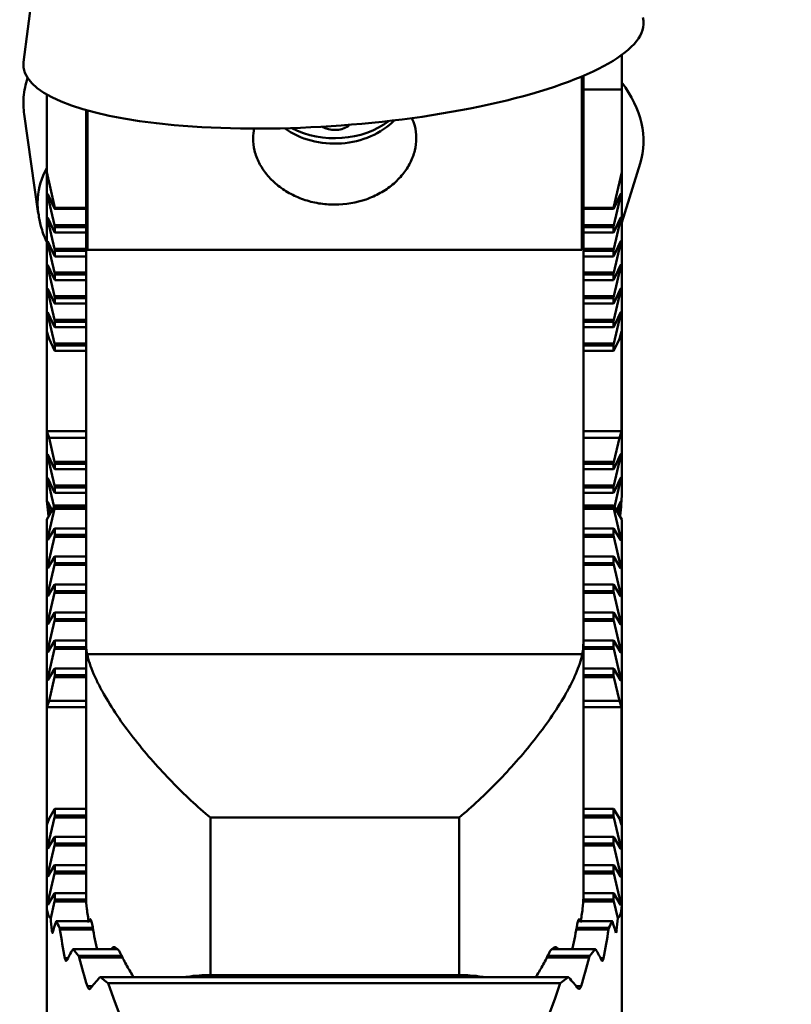
# Model space of a CAD drawing. Extents: x 106.9 to 110.3, y 287.6 to 299.5.
# Drawn here: x 108.1 to 109, y 290.9 to 292.1 of the extents above; entities that cross this region are included whole.
import ezdxf

# ---------------------------------------------------------------- set-up
doc = ezdxf.new("R2010")
doc.units = 0
doc.header["$MEASUREMENT"] = 0
doc.header["$PDMODE"] = 1
doc.layers.get('DEFPOINTS').update_dxf_attribs({"linetype": 'CONTINUOUS'})
doc.layers.add('1', color=4, linetype='CONTINUOUS', lineweight=50)
doc.layers.add('2', color=7, linetype='CONTINUOUS', lineweight=25)
doc.styles.add('STANDARD 3.5 mm', font='monos.ttf', dxfattribs={"height": 0.137795})
doc.dimstyles.get("Standard").update_dxf_attribs({"dimtxt": 0.137795, "dimasz": 0.18, "dimexe": 0.18, "dimexo": 0, "dimgap": 0.09, "dimtad": 1, "dimdec": 3, "dimzin": 9, "dimdsep": 46, "dimtxsty": 'STANDARD 3.5 mm', "dimcen": 0, "dimadec": 0, "dimazin": 2, "dimtm": 1e-09, "dimtfac": 0.707107, "dimtdec": 3, "dimtmove": 0, "dimatfit": 3, "dimfxl": 1, "dimtzin": 0, "dimarcsym": 0})

# ---------------------------------------------------------------- blocks, each defined once
blk = doc.blocks.new('*D13')
at = {"layer": '2', "color": 0, "lineweight": -2}
for p, q in [((108.4389, 298.9479), (110.0196, 298.9479)), ((109.8396, 298.7679), (109.8396, 288.9336)), ((108.4519, 288.7536), (110.0196, 288.7536))]:
    blk.add_line(p, q, dxfattribs=at)
at = {"layer": '2', "color": 0}
for points in [[(109.8096, 298.7679), (109.8696, 298.7679), (109.8396, 298.9479)], [(109.8096, 288.9336), (109.8696, 288.9336), (109.8396, 288.7536)]]:
    blk.add_solid(points, dxfattribs=at)
at = {"layer": 'DEFPOINTS', "color": 0}
for p in [(108.4389, 298.9479), (108.4519, 288.7536), (109.8396, 288.7536)]:
    blk.add_point(p, dxfattribs=at)
at = {"layer": '2', "color": 0, "insert": (109.6762, 293.8508), "char_height": 0.137795, "attachment_point": 5, "rotation": 90, "style": 'STANDARD 3.5 mm'}
blk.add_mtext('\\A1;%%c10.194"', dxfattribs=at)

msp = doc.modelspace()

# ---------------------------------------------------------------- linework, layer by layer
at = {"layer": '1'}
for p, q in [((108.0803, 292.217), (108.0623, 292.0763)), ((108.8199, 292.0853), (108.8199, 292.0415)), ((108.7694, 291.8384), (108.7694, 292.058)), ((108.7713, 292.0588), (108.7713, 291.8397)), ((108.0916, 292.0352), (108.0916, 291.9369)), ((108.8199, 292.0415), (108.7713, 292.0415)), ((108.8199, 292.0415), (108.8199, 291.9369)), ((108.0631, 292.0101), (108.081, 291.8842)), ((108.1414, 292.0155), (108.1414, 291.8397)), ((108.1434, 291.8384), (108.1434, 292.0149)), ((108.473, 291.9947), (108.473, 291.9965)), ((108.8199, 291.873), (108.8431, 291.9477)), ((108.0916, 291.9369), (108.1021, 291.8915)), ((108.0916, 291.5289), (108.0916, 291.9369)), ((108.8199, 291.9369), (108.8094, 291.8915)), ((108.8199, 291.9369), (108.8199, 291.5289)), ((108.0932, 291.9088), (108.1017, 291.8908)), ((108.1017, 291.8694), (108.0932, 291.906)), ((108.0945, 291.906), (108.0932, 291.906)), ((108.8184, 291.9088), (108.8099, 291.8908)), ((108.8099, 291.8694), (108.8184, 291.906)), ((108.8184, 291.906), (108.8171, 291.906)), ((108.1414, 291.8915), (108.1021, 291.8915)), ((108.1021, 291.8901), (108.1021, 291.8915)), ((108.1414, 291.8901), (108.1021, 291.8901)), ((108.8094, 291.8915), (108.7713, 291.8915)), ((108.8094, 291.8901), (108.7713, 291.8901)), ((108.8094, 291.8901), (108.8094, 291.8915)), ((108.0932, 291.8788), (108.1017, 291.8608)), ((108.1017, 291.8395), (108.0932, 291.8761)), ((108.0945, 291.8761), (108.0932, 291.8761)), ((108.8184, 291.8788), (108.8099, 291.8608)), ((108.8099, 291.8395), (108.8184, 291.8761)), ((108.8184, 291.8761), (108.8171, 291.8761)), ((108.1414, 291.8694), (108.1017, 291.8694)), ((108.1021, 291.8601), (108.1021, 291.8671)), ((108.1414, 291.8671), (108.1021, 291.8671)), ((108.1414, 291.8601), (108.1021, 291.8601)), ((108.8099, 291.8694), (108.7713, 291.8694)), ((108.8094, 291.8671), (108.7713, 291.8671)), ((108.8094, 291.8601), (108.7713, 291.8601)), ((108.8094, 291.8601), (108.8094, 291.8671)), ((108.0932, 291.8489), (108.1017, 291.8308)), ((108.8184, 291.8489), (108.8099, 291.8308)), ((108.1017, 291.8095), (108.0932, 291.8461)), ((108.0945, 291.8461), (108.0932, 291.8461)), ((108.1414, 291.8395), (108.1017, 291.8395)), ((108.1021, 291.8301), (108.1021, 291.8371)), ((108.1414, 291.8371), (108.1021, 291.8371)), ((108.1414, 291.8397), (108.1434, 291.8397)), ((108.1414, 291.3407), (108.1414, 291.8397)), ((108.1434, 291.8384), (108.7694, 291.8384)), ((108.7694, 291.8397), (108.7713, 291.8397)), ((108.7713, 291.3407), (108.7713, 291.8397)), ((108.8099, 291.8395), (108.7713, 291.8395)), ((108.8094, 291.8371), (108.7713, 291.8371)), ((108.8094, 291.8301), (108.8094, 291.8371)), ((108.8099, 291.8095), (108.8184, 291.8461)), ((108.8184, 291.8461), (108.8171, 291.8461)), ((108.1414, 291.8301), (108.1021, 291.8301)), ((108.8094, 291.8301), (108.7713, 291.8301)), ((108.0932, 291.8189), (108.1017, 291.8009)), ((108.1017, 291.7795), (108.0932, 291.8161)), ((108.0945, 291.8161), (108.0932, 291.8161)), ((108.8184, 291.8189), (108.8099, 291.8009)), ((108.8099, 291.7795), (108.8184, 291.8161)), ((108.8184, 291.8161), (108.8171, 291.8161)), ((108.1414, 291.8095), (108.1017, 291.8095)), ((108.1021, 291.8001), (108.1021, 291.8072)), ((108.1414, 291.8072), (108.1021, 291.8072)), ((108.1414, 291.8001), (108.1021, 291.8001)), ((108.8099, 291.8095), (108.7713, 291.8095)), ((108.8094, 291.8072), (108.7713, 291.8072)), ((108.8094, 291.8001), (108.7713, 291.8001)), ((108.8094, 291.8001), (108.8094, 291.8072)), ((108.0932, 291.7889), (108.1017, 291.7709)), ((108.1017, 291.7496), (108.0932, 291.7861)), ((108.0945, 291.7861), (108.0932, 291.7861)), ((108.8184, 291.7889), (108.8099, 291.7709)), ((108.8099, 291.7496), (108.8184, 291.7861)), ((108.8184, 291.7861), (108.8171, 291.7861)), ((108.1414, 291.7795), (108.1017, 291.7795)), ((108.1021, 291.7702), (108.1021, 291.7772)), ((108.1414, 291.7772), (108.1021, 291.7772)), ((108.8099, 291.7795), (108.7713, 291.7795)), ((108.8094, 291.7772), (108.7713, 291.7772)), ((108.8094, 291.7702), (108.8094, 291.7772)), ((108.1414, 291.7702), (108.1021, 291.7702)), ((108.8094, 291.7702), (108.7713, 291.7702)), ((108.0932, 291.7589), (108.1017, 291.7409)), ((108.1017, 291.7196), (108.0932, 291.7562)), ((108.0945, 291.7562), (108.0932, 291.7562)), ((108.1414, 291.7496), (108.1017, 291.7496)), ((108.8099, 291.7496), (108.7713, 291.7496)), ((108.8184, 291.7589), (108.8099, 291.7409)), ((108.8099, 291.7196), (108.8184, 291.7562)), ((108.8184, 291.7562), (108.8171, 291.7562)), ((108.1021, 291.7402), (108.1021, 291.7472)), ((108.1414, 291.7472), (108.1021, 291.7472)), ((108.1414, 291.7402), (108.1021, 291.7402)), ((108.8094, 291.7472), (108.7713, 291.7472)), ((108.8094, 291.7402), (108.7713, 291.7402)), ((108.8094, 291.7402), (108.8094, 291.7472)), ((108.0919, 291.7347), (108.0947, 291.7258)), ((108.0919, 291.6088), (108.0919, 291.7347)), ((108.0947, 291.7258), (108.1017, 291.711)), ((108.8169, 291.7258), (108.8099, 291.711)), ((108.8196, 291.7347), (108.8169, 291.7258)), ((108.8196, 291.6088), (108.8196, 291.7347)), ((108.1414, 291.7196), (108.1017, 291.7196)), ((108.1021, 291.7102), (108.1021, 291.7173)), ((108.1414, 291.7173), (108.1021, 291.7173)), ((108.8099, 291.7196), (108.7713, 291.7196)), ((108.8094, 291.7173), (108.7713, 291.7173)), ((108.8094, 291.7102), (108.8094, 291.7173)), ((108.1414, 291.7102), (108.1021, 291.7102)), ((108.8094, 291.7102), (108.7713, 291.7102)), ((108.0947, 291.6), (108.0919, 291.6088)), ((108.1414, 291.6088), (108.0919, 291.6088)), ((108.1017, 291.5697), (108.0947, 291.6)), ((108.0947, 291.6), (108.1414, 291.6)), ((108.8196, 291.6088), (108.7713, 291.6088)), ((108.7713, 291.6), (108.8169, 291.6)), ((108.8099, 291.5697), (108.8169, 291.6)), ((108.8169, 291.6), (108.8196, 291.6088)), ((108.0932, 291.5791), (108.1017, 291.5611)), ((108.1017, 291.5397), (108.0932, 291.5763)), ((108.0945, 291.5763), (108.0932, 291.5763)), ((108.8184, 291.5791), (108.8099, 291.5611)), ((108.8099, 291.5397), (108.8184, 291.5763)), ((108.8184, 291.5763), (108.8171, 291.5763)), ((108.1017, 291.5697), (108.1414, 291.5697)), ((108.1021, 291.5674), (108.1021, 291.5604)), ((108.1414, 291.5674), (108.1021, 291.5674)), ((108.7713, 291.5697), (108.8099, 291.5697)), ((108.8094, 291.5674), (108.7713, 291.5674)), ((108.8094, 291.5674), (108.8094, 291.5604)), ((108.0932, 291.5491), (108.1017, 291.5311)), ((108.1414, 291.5604), (108.1021, 291.5604)), ((108.8094, 291.5604), (108.7713, 291.5604)), ((108.8184, 291.5491), (108.8099, 291.5311)), ((108.101, 291.5125), (108.0932, 291.5464)), ((108.0945, 291.5464), (108.0932, 291.5464)), ((108.1414, 291.5397), (108.1017, 291.5397)), ((108.1021, 291.5374), (108.1021, 291.5304)), ((108.1414, 291.5374), (108.1021, 291.5374)), ((108.8099, 291.5397), (108.7713, 291.5397)), ((108.8094, 291.5374), (108.7713, 291.5374)), ((108.8094, 291.5374), (108.8094, 291.5304)), ((108.8105, 291.5125), (108.8184, 291.5464)), ((108.8184, 291.5464), (108.8171, 291.5464)), ((108.1414, 291.5304), (108.1021, 291.5304)), ((108.8094, 291.5304), (108.7713, 291.5304)), ((108.0916, 291.4966), (108.1021, 291.5144)), ((108.0932, 291.5192), (108.0984, 291.5081)), ((108.096, 291.5041), (108.0932, 291.5164)), ((108.0945, 291.5164), (108.0932, 291.5164)), ((108.1021, 291.5127), (108.1021, 291.5144)), ((108.1414, 291.5144), (108.1021, 291.5144)), ((108.1414, 291.5127), (108.1021, 291.5127)), ((108.8094, 291.5144), (108.7713, 291.5144)), ((108.8094, 291.5127), (108.7713, 291.5127)), ((108.8094, 291.5127), (108.8094, 291.5144)), ((108.8199, 291.4966), (108.8094, 291.5144)), ((108.8184, 291.5192), (108.8131, 291.5081)), ((108.8155, 291.5041), (108.8184, 291.5164)), ((108.8184, 291.5164), (108.8171, 291.5164)), ((108.0932, 291.474), (108.1017, 291.5104)), ((108.1414, 291.5104), (108.1017, 291.5104)), ((108.8099, 291.5104), (108.7713, 291.5104)), ((108.8184, 291.474), (108.8099, 291.5104)), ((108.0916, 291.0128), (108.0916, 291.4966)), ((108.8199, 291.4966), (108.8199, 291.0128)), ((108.1017, 291.4851), (108.0932, 291.4708)), ((108.0932, 291.4385), (108.1017, 291.4748)), ((108.0951, 291.474), (108.0932, 291.474)), ((108.1414, 291.4748), (108.1017, 291.4748)), ((108.1021, 291.4772), (108.1021, 291.4855)), ((108.1414, 291.4855), (108.1021, 291.4855)), ((108.1414, 291.4772), (108.1021, 291.4772)), ((108.8094, 291.4855), (108.7713, 291.4855)), ((108.8094, 291.4772), (108.7713, 291.4772)), ((108.8099, 291.4748), (108.7713, 291.4748)), ((108.8094, 291.4772), (108.8094, 291.4855)), ((108.8099, 291.4851), (108.8184, 291.4708)), ((108.8184, 291.4385), (108.8099, 291.4748)), ((108.8184, 291.474), (108.8164, 291.474)), ((108.1017, 291.4495), (108.0932, 291.4352)), ((108.1021, 291.4416), (108.1021, 291.45)), ((108.1414, 291.45), (108.1021, 291.45)), ((108.8094, 291.45), (108.7713, 291.45)), ((108.8094, 291.4416), (108.8094, 291.45)), ((108.8099, 291.4495), (108.8184, 291.4352)), ((108.0932, 291.403), (108.1017, 291.4393)), ((108.0951, 291.4385), (108.0932, 291.4385)), ((108.1414, 291.4393), (108.1017, 291.4393)), ((108.1414, 291.4416), (108.1021, 291.4416)), ((108.8094, 291.4416), (108.7713, 291.4416)), ((108.8099, 291.4393), (108.7713, 291.4393)), ((108.8184, 291.403), (108.8099, 291.4393)), ((108.8184, 291.4385), (108.8164, 291.4385)), ((108.1017, 291.414), (108.0932, 291.3997)), ((108.1021, 291.4061), (108.1021, 291.4144)), ((108.1414, 291.4144), (108.1021, 291.4144)), ((108.8094, 291.4144), (108.7713, 291.4144)), ((108.8094, 291.4061), (108.8094, 291.4144)), ((108.8099, 291.414), (108.8184, 291.3997)), ((108.0932, 291.3674), (108.1017, 291.4037)), ((108.0951, 291.403), (108.0932, 291.403)), ((108.1414, 291.4037), (108.1017, 291.4037)), ((108.1414, 291.4061), (108.1021, 291.4061)), ((108.8094, 291.4061), (108.7713, 291.4061)), ((108.8099, 291.4037), (108.7713, 291.4037)), ((108.8184, 291.3674), (108.8099, 291.4037)), ((108.8184, 291.403), (108.8164, 291.403)), ((108.1017, 291.3784), (108.0932, 291.3641)), ((108.1021, 291.3706), (108.1021, 291.3789)), ((108.1414, 291.3789), (108.1021, 291.3789)), ((108.8094, 291.3789), (108.7713, 291.3789)), ((108.8094, 291.3706), (108.8094, 291.3789)), ((108.8099, 291.3784), (108.8184, 291.3641)), ((108.0932, 291.3319), (108.1017, 291.3682)), ((108.0951, 291.3674), (108.0932, 291.3674)), ((108.1414, 291.3682), (108.1017, 291.3682)), ((108.1414, 291.3706), (108.1021, 291.3706)), ((108.8094, 291.3706), (108.7713, 291.3706)), ((108.8099, 291.3682), (108.7713, 291.3682)), ((108.8184, 291.3319), (108.8099, 291.3682)), ((108.8184, 291.3674), (108.8164, 291.3674)), ((108.1017, 291.3429), (108.0932, 291.3286)), ((108.1021, 291.335), (108.1021, 291.3434)), ((108.1414, 291.3434), (108.1021, 291.3434)), ((108.1414, 291.0174), (108.1414, 291.3407)), ((108.8094, 291.3434), (108.7713, 291.3434)), ((108.7713, 291.3407), (108.7713, 291.0174)), ((108.8094, 291.335), (108.8094, 291.3434)), ((108.8099, 291.3429), (108.8184, 291.3286)), ((108.0932, 291.2963), (108.1017, 291.3327)), ((108.0951, 291.3319), (108.0932, 291.3319)), ((108.1414, 291.3327), (108.1017, 291.3327)), ((108.1414, 291.335), (108.1021, 291.335)), ((108.1429, 291.3263), (108.7699, 291.3263)), ((108.8094, 291.335), (108.7713, 291.335)), ((108.8099, 291.3327), (108.7713, 291.3327)), ((108.8184, 291.2963), (108.8099, 291.3327)), ((108.8184, 291.3319), (108.8164, 291.3319)), ((108.1017, 291.3074), (108.0932, 291.2931)), ((108.1021, 291.2995), (108.1021, 291.3078)), ((108.1414, 291.3078), (108.1021, 291.3078)), ((108.1414, 291.2995), (108.1021, 291.2995)), ((108.8094, 291.3078), (108.7713, 291.3078)), ((108.8094, 291.2995), (108.7713, 291.2995)), ((108.8094, 291.2995), (108.8094, 291.3078)), ((108.8099, 291.3074), (108.8184, 291.2931)), ((108.0951, 291.2963), (108.0932, 291.2963)), ((108.0947, 291.2671), (108.1017, 291.2971)), ((108.1414, 291.2971), (108.1017, 291.2971)), ((108.8099, 291.2971), (108.7713, 291.2971)), ((108.8169, 291.2671), (108.8099, 291.2971)), ((108.8184, 291.2963), (108.8164, 291.2963)), ((108.0919, 291.2589), (108.0947, 291.2671)), ((108.1414, 291.2671), (108.0947, 291.2671)), ((108.8169, 291.2671), (108.7713, 291.2671)), ((108.8196, 291.2589), (108.8169, 291.2671)), ((108.0919, 291.1097), (108.0919, 291.2589)), ((108.1414, 291.2589), (108.0919, 291.2589)), ((108.8196, 291.2589), (108.7713, 291.2589)), ((108.8196, 291.1097), (108.8196, 291.2589)), ((108.1017, 291.1297), (108.0947, 291.1178)), ((108.1021, 291.1301), (108.1021, 291.1218)), ((108.1414, 291.1301), (108.1021, 291.1301)), ((108.8094, 291.1301), (108.7713, 291.1301)), ((108.8094, 291.1301), (108.8094, 291.1218)), ((108.8099, 291.1297), (108.8169, 291.1178)), ((108.0947, 291.1178), (108.0919, 291.1097)), ((108.0932, 291.0831), (108.1017, 291.1194)), ((108.1414, 291.1194), (108.1017, 291.1194)), ((108.1414, 291.1218), (108.1021, 291.1218)), ((108.6138, 291.119), (108.2989, 291.119)), ((108.2989, 291.119), (108.2989, 290.9194)), ((108.6138, 290.9194), (108.6138, 291.119)), ((108.8094, 291.1218), (108.7713, 291.1218)), ((108.8099, 291.1194), (108.7713, 291.1194)), ((108.8184, 291.0831), (108.8099, 291.1194)), ((108.8169, 291.1178), (108.8196, 291.1097)), ((108.1017, 291.0941), (108.0932, 291.0798)), ((108.1021, 291.0946), (108.1021, 291.0862)), ((108.1414, 291.0946), (108.1021, 291.0946)), ((108.8094, 291.0946), (108.7713, 291.0946)), ((108.8094, 291.0946), (108.8094, 291.0862)), ((108.8099, 291.0941), (108.8184, 291.0798)), ((108.0932, 291.0476), (108.1017, 291.0839)), ((108.0951, 291.0831), (108.0932, 291.0831)), ((108.1414, 291.0839), (108.1017, 291.0839)), ((108.1414, 291.0862), (108.1021, 291.0862)), ((108.8094, 291.0862), (108.7713, 291.0862)), ((108.8099, 291.0839), (108.7713, 291.0839)), ((108.8184, 291.0476), (108.8099, 291.0839)), ((108.8184, 291.0831), (108.8164, 291.0831)), ((108.1017, 291.0586), (108.0932, 291.0443)), ((108.1021, 291.059), (108.1021, 291.0507)), ((108.1414, 291.059), (108.1021, 291.059)), ((108.1414, 291.0507), (108.1021, 291.0507)), ((108.8094, 291.059), (108.7713, 291.059)), ((108.8094, 291.0507), (108.7713, 291.0507)), ((108.8094, 291.059), (108.8094, 291.0507)), ((108.8099, 291.0586), (108.8184, 291.0443)), ((108.0932, 291.012), (108.1017, 291.0483)), ((108.0951, 291.0476), (108.0932, 291.0476)), ((108.1414, 291.0483), (108.1017, 291.0483)), ((108.8099, 291.0483), (108.7713, 291.0483)), ((108.8184, 291.012), (108.8099, 291.0483)), ((108.8184, 291.0476), (108.8164, 291.0476)), ((108.0916, 290.7526), (108.0916, 291.0128)), ((108.1017, 291.023), (108.0932, 291.0087)), ((108.0951, 291.012), (108.0932, 291.012)), ((108.0967, 290.9915), (108.1017, 291.0128)), ((108.1417, 291.0128), (108.1017, 291.0128)), ((108.1021, 291.0235), (108.1021, 291.0152)), ((108.1414, 291.0235), (108.1021, 291.0235)), ((108.1416, 291.0152), (108.1021, 291.0152)), ((108.8099, 291.0128), (108.771, 291.0128)), ((108.8094, 291.0152), (108.7712, 291.0152)), ((108.8094, 291.0235), (108.7713, 291.0235)), ((108.8094, 291.0235), (108.8094, 291.0152)), ((108.8099, 291.023), (108.8184, 291.0087)), ((108.8148, 290.9915), (108.8099, 291.0128)), ((108.8184, 291.012), (108.8164, 291.012)), ((108.8199, 290.7948), (108.8199, 291.0128)), ((108.1482, 290.988), (108.1039, 290.988)), ((108.1462, 290.9902), (108.1472, 290.9902)), ((108.8077, 290.988), (108.7645, 290.988)), ((108.7655, 290.9902), (108.7665, 290.9902)), ((108.1001, 290.9765), (108.0981, 290.9765)), ((108.1501, 290.9796), (108.1079, 290.9796)), ((108.1505, 290.9773), (108.1084, 290.9773)), ((108.8032, 290.9773), (108.7622, 290.9773)), ((108.8037, 290.9796), (108.7627, 290.9796)), ((108.8135, 290.9765), (108.8115, 290.9765)), ((108.8124, 290.9732), (108.8126, 290.9729)), ((108.1814, 290.9524), (108.1253, 290.9524)), ((108.1755, 290.9546), (108.1782, 290.9546)), ((108.7863, 290.9524), (108.7313, 290.9524)), ((108.7344, 290.9546), (108.7373, 290.9546)), ((108.1185, 290.9409), (108.1147, 290.9409)), ((108.1867, 290.9441), (108.1321, 290.9441)), ((108.188, 290.9417), (108.1329, 290.9417)), ((108.7787, 290.9417), (108.7247, 290.9417)), ((108.7795, 290.9441), (108.726, 290.9441)), ((108.7969, 290.9409), (108.7931, 290.9409)), ((108.7517, 290.9169), (108.1598, 290.9169)), ((108.2849, 290.9191), (108.6278, 290.9191)), ((108.2989, 290.9194), (108.6138, 290.9194)), ((108.1492, 290.9054), (108.1432, 290.9054)), ((108.7421, 290.9092), (108.1695, 290.9092)), ((108.7684, 290.9054), (108.7624, 290.9054))]:
    msp.add_line(p, q, dxfattribs=at)
for centre, major_axis, ratio, start_param, end_param in [((108.4548, 292.0991), (0.3927, 0.0283), 0.263237, 3.088541, 6.283185), ((108.4548, 292.0991), (0.3927, 0.0283), 0.263237, 0, 0.053075), ((108.4548, 292.0004), (-0.3924, 0.0314), 0.494265, 6.157009, 6.283185), ((108.4548, 292.0004), (-0.3924, 0.0314), 0.494265, 3.03083, 3.558618), ((108.4548, 292.0004), (-0.3924, 0.0314), 0.494265, 0, 0.110818), ((108.4564, 292.0548), (-0.0984, 0), 0.832438, 0.866393, 2.448185), ((108.4564, 292.0657), (0.1033, 0), 0.832438, 4.156777, 5.443112), ((108.4564, 292.0141), (0.0287, 0), 0.832438, 4.122006, 5.330227), ((108.4706, 291.9974), (0.00405, 0), 0.832438, 5.330227, 6.054662), ((108.4448, 291.8751), (-0.3644, 0.0292), 0.494265, 6.07067, 6.283185), ((108.4448, 291.8751), (-0.3644, 0.0292), 0.494265, 0, 0.110774), ((108.0936, 291.9061), (-0.00074, 0.00315), 0.128996, 5.738009, 7.832404), ((108.8179, 291.9061), (-0.00074, -0.00315), 0.128996, 1.592374, 3.686769), ((108.1009, 291.8959), (-0.00139, 0.0059), 0.128996, 2.596416, 3.000113), ((108.8107, 291.8959), (-0.00139, -0.0059), 0.128996, 0.14148, 0.545176), ((108.0936, 291.8761), (-0.00074, 0.00315), 0.128996, 5.738009, 7.832404), ((108.8179, 291.8761), (-0.00074, -0.00315), 0.128996, 1.592374, 3.686769), ((108.1009, 291.8694), (-0.00139, 0.0059), 0.128996, 4.287115, 4.690811), ((108.1009, 291.866), (-0.00139, 0.0059), 0.128996, 2.596416, 3.000113), ((108.8107, 291.8694), (-0.00139, -0.0059), 0.128996, 4.733966, 5.137663), ((108.8107, 291.866), (-0.00139, -0.0059), 0.128996, 0.14148, 0.545176), ((108.0936, 291.8461), (-0.00074, 0.00315), 0.128996, 5.738009, 7.832404), ((108.8179, 291.8461), (-0.00074, -0.00315), 0.128996, 1.592374, 3.686769), ((108.1009, 291.8394), (-0.00139, 0.0059), 0.128996, 4.287115, 4.690811), ((108.8107, 291.8394), (-0.00139, -0.0059), 0.128996, 4.733966, 5.137663), ((108.1009, 291.836), (-0.00139, 0.0059), 0.128996, 2.596416, 3.000113), ((108.8107, 291.836), (-0.00139, -0.0059), 0.128996, 0.14148, 0.545176), ((108.0936, 291.8161), (-0.00074, 0.00315), 0.128996, 5.738009, 7.832404), ((108.8179, 291.8161), (-0.00074, -0.00315), 0.128996, 1.592374, 3.686769), ((108.1009, 291.8094), (-0.00139, 0.0059), 0.128996, 4.287115, 4.690811), ((108.1009, 291.806), (-0.00139, 0.0059), 0.128996, 2.596416, 3.000113), ((108.8107, 291.8094), (-0.00139, -0.0059), 0.128996, 4.733966, 5.137663), ((108.8107, 291.806), (-0.00139, -0.0059), 0.128996, 0.14148, 0.545176), ((108.0936, 291.7862), (-0.00074, 0.00315), 0.128996, 5.738009, 7.832404), ((108.8179, 291.7862), (-0.00074, -0.00315), 0.128996, 1.592374, 3.686769), ((108.1009, 291.7795), (-0.00139, 0.0059), 0.128996, 4.287115, 4.690811), ((108.8107, 291.7795), (-0.00139, -0.0059), 0.128996, 4.733966, 5.137663), ((108.1009, 291.776), (-0.00139, 0.0059), 0.128996, 2.596416, 3.000113), ((108.8107, 291.776), (-0.00139, -0.0059), 0.128996, 0.14148, 0.545176), ((108.0936, 291.7562), (-0.00074, 0.00315), 0.128996, 5.738009, 7.832404), ((108.1009, 291.7495), (-0.00139, 0.0059), 0.128996, 4.287115, 4.690811), ((108.8107, 291.7495), (-0.00139, -0.0059), 0.128996, 4.733966, 5.137663), ((108.8179, 291.7562), (-0.00074, -0.00315), 0.128996, 1.592374, 3.686769), ((108.1009, 291.7461), (-0.00139, 0.0059), 0.128996, 2.596416, 3.000113), ((108.8107, 291.7461), (-0.00139, -0.0059), 0.128996, 0.14148, 0.545176), ((108.1009, 291.7195), (-0.00139, 0.0059), 0.128996, 4.287115, 4.690811), ((108.1009, 291.7161), (-0.00139, 0.0059), 0.128996, 2.596416, 3.000113), ((108.8107, 291.7195), (-0.00139, -0.0059), 0.128996, 4.733966, 5.137663), ((108.8107, 291.7161), (-0.00139, -0.0059), 0.128996, 0.14148, 0.545176), ((108.0936, 291.5764), (-0.00074, 0.00315), 0.128996, 5.738009, 7.832404), ((108.8179, 291.5764), (-0.00074, -0.00315), 0.128996, 1.592374, 3.686769), ((108.1009, 291.5697), (-0.00139, 0.0059), 0.128996, 4.287115, 4.690811), ((108.1009, 291.5662), (-0.00139, 0.0059), 0.128996, 2.596416, 3.000113), ((108.8107, 291.5697), (-0.00139, -0.0059), 0.128996, 4.733966, 5.137663), ((108.8107, 291.5662), (-0.00139, -0.0059), 0.128996, 0.14148, 0.545176), ((108.0936, 291.5464), (-0.00074, 0.00315), 0.128996, 5.738009, 7.832404), ((108.8179, 291.5464), (-0.00074, -0.00315), 0.128996, 1.592374, 3.686769), ((108.1009, 291.5397), (-0.00139, 0.0059), 0.128996, 4.287115, 4.690811), ((108.8107, 291.5397), (-0.00139, -0.0059), 0.128996, 4.733966, 5.137663), ((108.4538, 290.3641), (-0.3585, 1.179), 0.043845, 0.143212, 0.256682), ((108.1009, 291.5363), (-0.00139, 0.0059), 0.128996, 2.596416, 3.000113), ((108.8107, 291.5363), (-0.00139, -0.0059), 0.128996, 0.14148, 0.545176), ((108.4577, 290.3641), (-0.3585, -1.179), 0.043845, 2.88491, 2.998381), ((108.0936, 291.5164), (-0.00074, 0.00315), 0.128996, 5.738009, 7.832404), ((108.1009, 291.5111), (-0.0013, -0.0059), 0.154023, 1.48241, 1.886106), ((108.8107, 291.5111), (-0.0013, 0.0059), 0.154023, 1.255486, 1.659183), ((108.8179, 291.5164), (-0.00074, -0.00315), 0.128996, 1.592374, 3.686769), ((108.0936, 291.4737), (-0.00069, -0.00315), 0.154023, 4.624003, 6.718398), ((108.1009, 291.4796), (-0.0013, -0.0059), 0.154023, 3.173109, 3.576805), ((108.1009, 291.4755), (-0.0013, -0.0059), 0.154023, 1.48241, 1.886106), ((108.8107, 291.4796), (-0.0013, 0.0059), 0.154023, 5.847973, 6.251669), ((108.8107, 291.4755), (-0.0013, 0.0059), 0.154023, 1.255486, 1.659183), ((108.8179, 291.4737), (-0.00069, 0.00315), 0.154023, 2.70638, 4.800775), ((108.1009, 291.4441), (-0.0013, -0.0059), 0.154023, 3.173109, 3.576805), ((108.8107, 291.4441), (-0.0013, 0.0059), 0.154023, 5.847973, 6.251669), ((108.0936, 291.4381), (-0.00069, -0.00315), 0.154023, 4.624003, 6.718398), ((108.1009, 291.44), (-0.0013, -0.0059), 0.154023, 1.48241, 1.886106), ((108.8107, 291.44), (-0.0013, 0.0059), 0.154023, 1.255486, 1.659183), ((108.8179, 291.4381), (-0.00069, 0.00315), 0.154023, 2.70638, 4.800775), ((108.1009, 291.4085), (-0.0013, -0.0059), 0.154023, 3.173109, 3.576805), ((108.8107, 291.4085), (-0.0013, 0.0059), 0.154023, 5.847973, 6.251669), ((108.0936, 291.4026), (-0.00069, -0.00315), 0.154023, 4.624003, 6.718398), ((108.1009, 291.4045), (-0.0013, -0.0059), 0.154023, 1.48241, 1.886106), ((108.8107, 291.4045), (-0.0013, 0.0059), 0.154023, 1.255486, 1.659183), ((108.8179, 291.4026), (-0.00069, 0.00315), 0.154023, 2.70638, 4.800775), ((108.1009, 291.373), (-0.0013, -0.0059), 0.154023, 3.173109, 3.576805), ((108.8107, 291.373), (-0.0013, 0.0059), 0.154023, 5.847973, 6.251669), ((108.0936, 291.367), (-0.00069, -0.00315), 0.154023, 4.624003, 6.718398), ((108.1009, 291.3689), (-0.0013, -0.0059), 0.154023, 1.48241, 1.886106), ((108.8107, 291.3689), (-0.0013, 0.0059), 0.154023, 1.255486, 1.659183), ((108.8179, 291.367), (-0.00069, 0.00315), 0.154023, 2.70638, 4.800775), ((108.1009, 291.3375), (-0.0013, -0.0059), 0.154023, 3.173109, 3.576805), ((108.8107, 291.3375), (-0.0013, 0.0059), 0.154023, 5.847973, 6.251669), ((108.0936, 291.3315), (-0.00069, -0.00315), 0.154023, 4.624003, 6.718398), ((108.1009, 291.3334), (-0.0013, -0.0059), 0.154023, 1.48241, 1.886106), ((108.8107, 291.3334), (-0.0013, 0.0059), 0.154023, 1.255486, 1.659183), ((108.8179, 291.3315), (-0.00069, 0.00315), 0.154023, 2.70638, 4.800775), ((108.1009, 291.3019), (-0.0013, -0.0059), 0.154023, 3.173109, 3.576805), ((108.1009, 291.2978), (-0.0013, -0.0059), 0.154023, 1.48241, 1.886106), ((108.8107, 291.3019), (-0.0013, 0.0059), 0.154023, 5.847973, 6.251669), ((108.8107, 291.2978), (-0.0013, 0.0059), 0.154023, 1.255486, 1.659183), ((108.0936, 291.296), (-0.00069, -0.00315), 0.154023, 4.624003, 6.718398), ((108.8179, 291.296), (-0.00069, 0.00315), 0.154023, 2.70638, 4.800775), ((108.1009, 291.1242), (-0.0013, -0.0059), 0.154023, 3.173109, 3.576805), ((108.8107, 291.1242), (-0.0013, 0.0059), 0.154023, 5.847973, 6.251669), ((108.1009, 291.1201), (-0.0013, -0.0059), 0.154023, 1.48241, 1.886106), ((108.8107, 291.1201), (-0.0013, 0.0059), 0.154023, 1.255486, 1.659183), ((108.1009, 291.0887), (-0.0013, -0.0059), 0.154023, 3.173109, 3.576805), ((108.8107, 291.0887), (-0.0013, 0.0059), 0.154023, 5.847973, 6.251669), ((108.0936, 291.0827), (-0.00069, -0.00315), 0.154023, 4.624003, 6.718398), ((108.1009, 291.0846), (-0.0013, -0.0059), 0.154023, 1.48241, 1.886106), ((108.8107, 291.0846), (-0.0013, 0.0059), 0.154023, 1.255486, 1.659183), ((108.8179, 291.0827), (-0.00069, 0.00315), 0.154023, 2.70638, 4.800775), ((108.1009, 291.0531), (-0.0013, -0.0059), 0.154023, 3.173109, 3.576805), ((108.1009, 291.0491), (-0.0013, -0.0059), 0.154023, 1.48241, 1.886106), ((108.8107, 291.0531), (-0.0013, 0.0059), 0.154023, 5.847973, 6.251669), ((108.8107, 291.0491), (-0.0013, 0.0059), 0.154023, 1.255486, 1.659183), ((108.0936, 291.0472), (-0.00069, -0.00315), 0.154023, 4.624003, 6.718398), ((108.8179, 291.0472), (-0.00069, 0.00315), 0.154023, 2.70638, 4.800775), ((108.4538, 292.0923), (-0.3563, -1.1012), 0.058942, 6.103021, 6.271013), ((108.0936, 291.0116), (-0.00069, -0.00315), 0.154023, 4.624003, 6.718398), ((108.1009, 291.0176), (-0.0013, -0.0059), 0.154023, 3.173109, 3.576805), ((108.1009, 291.0135), (-0.0013, -0.0059), 0.154023, 1.48241, 1.886106), ((108.8107, 291.0176), (-0.0013, 0.0059), 0.154023, 5.847973, 6.251669), ((108.8107, 291.0135), (-0.0013, 0.0059), 0.154023, 1.255486, 1.659183), ((108.4577, 292.0923), (-0.3563, 1.1012), 0.058942, 3.153765, 3.321757), ((108.8179, 291.0116), (-0.00069, 0.00315), 0.154023, 2.70638, 4.800775), ((108.4538, 291.1117), (0, -0.719), 0.503755, 4.88038, 4.901638), ((108.4538, 290.9157), (-0.3622, 0), 0.781462, 6.026681, 6.078578), ((108.4538, 291.0442), (-0.3622, 0), 0.601815, 0.260991, 0.300826), ((108.4577, 291.0442), (-0.3622, 0), 0.601815, 2.840766, 2.880601), ((108.4577, 290.9157), (-0.3622, 0), 0.781462, 3.3462, 3.398097), ((108.4577, 291.1117), (0, -0.719), 0.503755, 1.381547, 1.402805), ((108.4538, 291.1934), (0, 0.719), 0.503755, 1.876167, 1.929611), ((108.4577, 291.1934), (0, -0.719), 0.503755, 1.211981, 1.265426), ((108.4538, 290.834), (-0.3622, 0), 0.781462, 5.853324, 5.908235), ((108.4538, 291.0442), (-0.3622, 0), 0.601815, 0.434638, 0.477267), ((108.4577, 291.0442), (-0.3622, 0), 0.601815, 2.664326, 2.706955), ((108.4577, 290.834), (-0.3622, 0), 0.781462, 3.516543, 3.571454), ((108.4538, 291.2751), (0, 0.719), 0.503755, 2.052952, 2.110881), ((108.4577, 291.2751), (0, 0.719), 0.503755, 4.172304, 4.230233), ((108.4538, 290.7523), (-0.3622, 0), 0.781462, 5.664717, 5.725446), ((108.4538, 291.0442), (-0.3622, 0), 0.601815, 0.623802, 0.668189), ((108.4577, 291.0442), (-0.3622, 0), 0.601815, 2.473404, 2.517791), ((108.4577, 290.7523), (-0.3622, 0), 0.781462, 3.699332, 3.760061), ((108.4538, 291.4285), (0, 0.8383), 0.43206, 2.238985, 3.141593), ((108.4577, 291.4285), (0, 0.8383), 0.43206, 3.141593, 4.0442)]:
    msp.add_ellipse(centre, major_axis=major_axis, ratio=ratio, start_param=start_param, end_param=end_param, dxfattribs=at)
for points, knots in [([(108.554, 292.0056), (108.5555, 292.0023), (108.5567, 291.9989), (108.559, 291.9904), (108.5597, 291.9853), (108.5597, 291.9746), (108.5591, 291.9693), (108.5565, 291.9589), (108.5546, 291.9536), (108.5494, 291.9435), (108.5463, 291.9387), (108.5388, 291.9294), (108.5345, 291.925), (108.5249, 291.9171), (108.5197, 291.9135), (108.5084, 291.9072), (108.5024, 291.9045), (108.4837, 291.8979), (108.4701, 291.8956), (108.4564, 291.8956)], [0, 0, 0, 0, 0.070392, 0.070392, 0.173682, 0.173682, 0.276972, 0.276972, 0.380261, 0.380261, 0.483551, 0.483551, 0.586841, 0.586841, 0.690131, 0.690131, 0.79342, 0.79342, 1, 1, 1, 1]), ([(108.4564, 291.8956), (108.4495, 291.8956), (108.4428, 291.8961), (108.4295, 291.8984), (108.4229, 291.9), (108.4104, 291.9044), (108.4045, 291.9071), (108.3932, 291.9134), (108.3879, 291.9171), (108.3783, 291.925), (108.3741, 291.9293), (108.3665, 291.9386), (108.3633, 291.9435), (108.3582, 291.9535), (108.3562, 291.9587), (108.3536, 291.9693), (108.353, 291.9746), (108.353, 291.984), (108.3535, 291.9881), (108.3543, 291.9922)], [0, 0, 0, 0, 0.113753, 0.113753, 0.227505, 0.227505, 0.341258, 0.341258, 0.455011, 0.455011, 0.568763, 0.568763, 0.682516, 0.682516, 0.796269, 0.796269, 0.910021, 0.910021, 1, 1, 1, 1]), ([(108.0812, 291.8842), (108.0819, 291.8788), (108.0842, 291.867), (108.0884, 291.8554), (108.0912, 291.8491), (108.0913, 291.8489)], [0, 0, 0, 0, 0.443699, 0.987224, 1, 1, 1, 1]), ([(108.1414, 291.3407), (108.1414, 291.3383), (108.1415, 291.3358), (108.1419, 291.3322), (108.142, 291.331), (108.1424, 291.3286), (108.1426, 291.3274), (108.1429, 291.3263)], [0, 0, 0, 0, 0.5, 0.5, 0.75, 0.75, 1, 1, 1, 1]), ([(108.2989, 291.119), (108.2907, 291.1259), (108.2823, 291.1333), (108.266, 291.1485), (108.2579, 291.1564), (108.242, 291.1728), (108.2342, 291.1812), (108.2188, 291.1988), (108.2112, 291.2079), (108.1967, 291.2262), (108.1898, 291.2355), (108.1767, 291.2544), (108.1706, 291.2641), (108.1624, 291.2782), (108.1598, 291.2829), (108.1551, 291.2922), (108.153, 291.2968), (108.1473, 291.3102), (108.1444, 291.3185), (108.1429, 291.3263)], [0, 0, 0, 0, 0.125, 0.125, 0.25, 0.25, 0.375, 0.375, 0.5, 0.5, 0.625, 0.625, 0.75, 0.75, 0.8125, 0.8125, 0.875, 0.875, 1, 1, 1, 1]), ([(108.7699, 291.3263), (108.7683, 291.3185), (108.7655, 291.3102), (108.7598, 291.2968), (108.7576, 291.2922), (108.7529, 291.2829), (108.7503, 291.2782), (108.7422, 291.2641), (108.736, 291.2544), (108.7229, 291.2355), (108.716, 291.2262), (108.7016, 291.2079), (108.694, 291.1988), (108.6785, 291.1812), (108.6707, 291.1728), (108.6548, 291.1564), (108.6467, 291.1485), (108.6304, 291.1333), (108.622, 291.1259), (108.6138, 291.119)], [0, 0, 0, 0, 0.125, 0.125, 0.1875, 0.1875, 0.25, 0.25, 0.375, 0.375, 0.5, 0.5, 0.625, 0.625, 0.75, 0.75, 0.875, 0.875, 1, 1, 1, 1]), ([(108.1451, 290.9862), (108.144, 290.9922), (108.1431, 290.9981), (108.1418, 291.0088), (108.1414, 291.0136), (108.1414, 291.0174)], [0, 0, 0, 0, 0.5, 0.5, 1, 1, 1, 1]), ([(108.7713, 291.0174), (108.7713, 291.0136), (108.7709, 291.0088), (108.7696, 290.998), (108.7687, 290.9922), (108.7677, 290.9862)], [0, 0, 0, 0, 0.5, 0.5, 1, 1, 1, 1]), ([(108.1039, 290.988), (108.1038, 290.988), (108.1037, 290.9879), (108.1036, 290.9878), (108.1035, 290.9876), (108.1035, 290.9875)], [0, 0, 0, 0, 0.5, 0.5, 1, 1, 1, 1]), ([(108.1492, 290.984), (108.1489, 290.9861), (108.1482, 290.9882), (108.147, 290.9907), (108.1465, 290.991), (108.1462, 290.9902)], [0, 0, 0, 0, 0.5, 0.5, 1, 1, 1, 1]), ([(108.7665, 290.9902), (108.7662, 290.991), (108.7657, 290.9907), (108.7645, 290.9882), (108.7639, 290.9861), (108.7635, 290.984)], [0, 0, 0, 0, 0.5, 0.5, 1, 1, 1, 1]), ([(108.8081, 290.9875), (108.808, 290.9876), (108.808, 290.9878), (108.8078, 290.9879), (108.8078, 290.988), (108.8077, 290.988)], [0, 0, 0, 0, 0.5, 0.5, 1, 1, 1, 1]), ([(108.0981, 290.9765), (108.0981, 290.9761), (108.0981, 290.9758), (108.0982, 290.9751), (108.0983, 290.9747), (108.0984, 290.9741), (108.0985, 290.9739), (108.0986, 290.9734), (108.0987, 290.9732), (108.0989, 290.973), (108.0989, 290.9729), (108.099, 290.9729), (108.0991, 290.973), (108.0991, 290.9732), (108.0992, 290.9732), (108.0992, 290.9732)], [0, 0, 0, 0, 0.160271, 0.160271, 0.320398, 0.320398, 0.482668, 0.482668, 0.647233, 0.647233, 0.812394, 0.812394, 0.975986, 0.975986, 1, 1, 1, 1]), ([(108.1084, 290.9773), (108.1083, 290.9777), (108.1082, 290.9781), (108.1081, 290.9788), (108.108, 290.9792), (108.1079, 290.9796)], [0, 0, 0, 0, 0.5, 0.5, 1, 1, 1, 1]), ([(108.8037, 290.9796), (108.8036, 290.9792), (108.8035, 290.9788), (108.8033, 290.9781), (108.8033, 290.9777), (108.8032, 290.9773)], [0, 0, 0, 0, 0.5, 0.5, 1, 1, 1, 1]), ([(108.8127, 290.9731), (108.8128, 290.9732), (108.8129, 290.9733), (108.813, 290.9737), (108.8131, 290.974), (108.8132, 290.9746), (108.8133, 290.9749), (108.8134, 290.9756), (108.8134, 290.976), (108.8135, 290.9764), (108.8135, 290.9764), (108.8135, 290.9765)], [0, 0, 0, 0, 0.23985, 0.23985, 0.482779, 0.482779, 0.725751, 0.725751, 0.96586, 0.96586, 1, 1, 1, 1]), ([(108.1253, 290.9524), (108.1251, 290.9524), (108.125, 290.9524), (108.1248, 290.9522), (108.1246, 290.9521), (108.1246, 290.9519)], [0, 0, 0, 0, 0.5, 0.5, 1, 1, 1, 1]), ([(108.1843, 290.9485), (108.1832, 290.9508), (108.1814, 290.9527), (108.1781, 290.955), (108.1764, 290.9556), (108.1755, 290.9546)], [0, 0, 0, 0, 0.5, 0.5, 1, 1, 1, 1]), ([(108.7373, 290.9546), (108.7363, 290.9556), (108.7346, 290.955), (108.7313, 290.9527), (108.7295, 290.9508), (108.7284, 290.9485)], [0, 0, 0, 0, 0.5, 0.5, 1, 1, 1, 1]), ([(108.787, 290.9519), (108.7869, 290.9521), (108.7868, 290.9522), (108.7866, 290.9524), (108.7864, 290.9524), (108.7863, 290.9524)], [0, 0, 0, 0, 0.5, 0.5, 1, 1, 1, 1]), ([(108.1147, 290.9409), (108.1147, 290.9406), (108.1148, 290.9402), (108.115, 290.9395), (108.1151, 290.9392), (108.1154, 290.9386), (108.1155, 290.9383), (108.1158, 290.9379), (108.116, 290.9377), (108.1162, 290.9374), (108.1164, 290.9374), (108.1166, 290.9374), (108.1167, 290.9375), (108.1168, 290.9377)], [0, 0, 0, 0, 0.15842, 0.15842, 0.316337, 0.316337, 0.482146, 0.482146, 0.655953, 0.655953, 0.831471, 0.831471, 1, 1, 1, 1]), ([(108.1329, 290.9417), (108.1328, 290.9421), (108.1327, 290.9425), (108.1324, 290.9433), (108.1322, 290.9437), (108.1321, 290.9441)], [0, 0, 0, 0, 0.5, 0.5, 1, 1, 1, 1]), ([(108.201, 290.9182), (108.1979, 290.9231), (108.1949, 290.9281), (108.1894, 290.9381), (108.1868, 290.9433), (108.1843, 290.9485)], [0, 0, 0, 0, 0.5, 0.5, 1, 1, 1, 1]), ([(108.7284, 290.9485), (108.726, 290.9433), (108.7233, 290.9381), (108.7178, 290.9281), (108.7149, 290.9231), (108.7117, 290.9182)], [0, 0, 0, 0, 0.5, 0.5, 1, 1, 1, 1]), ([(108.7795, 290.9441), (108.7793, 290.9437), (108.7792, 290.9433), (108.7789, 290.9425), (108.7788, 290.9421), (108.7787, 290.9417)], [0, 0, 0, 0, 0.5, 0.5, 1, 1, 1, 1]), ([(108.7948, 290.9377), (108.7949, 290.9375), (108.7949, 290.9374), (108.7952, 290.9374), (108.7953, 290.9374), (108.7955, 290.9376), (108.7957, 290.9378), (108.7959, 290.9382), (108.7961, 290.9385), (108.7964, 290.9391), (108.7965, 290.9395), (108.7967, 290.9402), (108.7968, 290.9406), (108.7969, 290.9409)], [0, 0, 0, 0, 0.159186, 0.159186, 0.317837, 0.317837, 0.484898, 0.484898, 0.659498, 0.659498, 0.834507, 0.834507, 1, 1, 1, 1]), ([(108.1598, 290.9169), (108.1596, 290.9169), (108.1594, 290.9168), (108.159, 290.9167), (108.1588, 290.9166), (108.1587, 290.9164)], [0, 0, 0, 0, 0.5, 0.5, 1, 1, 1, 1]), ([(108.201, 290.9182), (108.2012, 290.9179), (108.2014, 290.9176), (108.2018, 290.9171), (108.2019, 290.917), (108.2021, 290.9168)], [0, 0, 0, 0, 0.64113, 0.64113, 1, 1, 1, 1]), ([(108.2849, 290.9191), (108.2796, 290.9187), (108.2745, 290.9182), (108.2686, 290.9173), (108.2675, 290.9171), (108.2665, 290.9169)], [0, 0, 0, 0, 0.821651, 0.821651, 1, 1, 1, 1]), ([(108.2989, 290.9194), (108.2965, 290.9194), (108.2942, 290.9194), (108.2907, 290.9193), (108.2895, 290.9193), (108.2872, 290.9192), (108.286, 290.9192), (108.2849, 290.9191)], [0, 0, 0, 0, 0.5, 0.5, 0.75, 0.75, 1, 1, 1, 1]), ([(108.6278, 290.9191), (108.6267, 290.9192), (108.6255, 290.9192), (108.6232, 290.9193), (108.622, 290.9193), (108.6185, 290.9194), (108.6162, 290.9194), (108.6138, 290.9194)], [0, 0, 0, 0, 0.25, 0.25, 0.5, 0.5, 1, 1, 1, 1]), ([(108.6444, 290.9172), (108.6439, 290.9173), (108.6435, 290.9174), (108.6382, 290.9182), (108.6331, 290.9187), (108.6278, 290.9191)], [0, 0, 0, 0, 0.076692, 0.076692, 1, 1, 1, 1]), ([(108.7107, 290.9168), (108.7108, 290.917), (108.7109, 290.9171), (108.7113, 290.9176), (108.7115, 290.9179), (108.7117, 290.9182)], [0, 0, 0, 0, 0.342274, 0.342274, 1, 1, 1, 1]), ([(108.7529, 290.9164), (108.7527, 290.9166), (108.7525, 290.9167), (108.7522, 290.9168), (108.752, 290.9169), (108.7517, 290.9169)], [0, 0, 0, 0, 0.5, 0.5, 1, 1, 1, 1]), ([(108.1432, 290.9054), (108.1433, 290.905), (108.1434, 290.9047), (108.1437, 290.904), (108.1439, 290.9037), (108.1443, 290.9031), (108.1445, 290.9028), (108.145, 290.9023), (108.1452, 290.9021), (108.1457, 290.9019), (108.146, 290.9018), (108.1463, 290.9019), (108.1464, 290.902), (108.1465, 290.9021)], [0, 0, 0, 0, 0.155549, 0.155549, 0.310016, 0.310016, 0.483565, 0.483565, 0.675744, 0.675744, 0.871431, 0.871431, 1, 1, 1, 1]), ([(108.7651, 290.9021), (108.7652, 290.902), (108.7653, 290.9019), (108.7656, 290.9018), (108.7658, 290.9019), (108.7662, 290.9021), (108.7665, 290.9022), (108.7669, 290.9027), (108.7672, 290.903), (108.7677, 290.9037), (108.7679, 290.9041), (108.7682, 290.9048), (108.7683, 290.9051), (108.7684, 290.9054)], [0, 0, 0, 0, 0.156936, 0.156936, 0.312734, 0.312734, 0.488748, 0.488748, 0.682536, 0.682536, 0.876966, 0.876966, 1, 1, 1, 1])]:
    msp.add_open_spline(points, degree=3, knots=knots, dxfattribs=at)
for points in [[(108.7699, 291.3263), (108.7708, 291.331), (108.7713, 291.3358), (108.7713, 291.3407)], [(108.1462, 290.9902), (108.146, 290.9894), (108.1458, 290.9887), (108.1456, 290.988)], [(108.7672, 290.988), (108.767, 290.9887), (108.7667, 290.9894), (108.7665, 290.9902)], [(108.1551, 290.9538), (108.1528, 290.9638), (108.1509, 290.9739), (108.1492, 290.984)], [(108.7635, 290.984), (108.7618, 290.9739), (108.7599, 290.9638), (108.7576, 290.9538)], [(108.1551, 290.9538), (108.1552, 290.9533), (108.1554, 290.9529), (108.1555, 290.9524)], [(108.1755, 290.9546), (108.1747, 290.9539), (108.174, 290.9532), (108.1733, 290.9524)], [(108.7394, 290.9524), (108.7387, 290.9532), (108.738, 290.9539), (108.7373, 290.9546)], [(108.7572, 290.9524), (108.7574, 290.9529), (108.7575, 290.9533), (108.7576, 290.9538)]]:
    msp.add_open_spline(points, degree=3, dxfattribs=at)

# ---------------------------------------------------------------- dimensions: what is measured, and where the dimension line sits
at = {"layer": '2'}
dim = msp.add_linear_dim(base=(109.8396, 288.7536), p1=(108.4389, 298.9479), p2=(108.4519, 288.7536), angle=90, text='%%c<>', dimstyle='STANDARD', override={"dimpost": '"', "dimtol": 0, "dimlim": 0, "dimtp": 0, "dimtm": 1e-09, "dimtfac": 0.707107, "dimtdec": 3, "dimtolj": 1, "dimtzin": 8}, dxfattribs=at)
dim.commit()
dim.dimension.update_dxf_attribs({"geometry": '*D13', "text_midpoint": (109.6762, 293.8508)})

doc.saveas('drawing.dxf')
